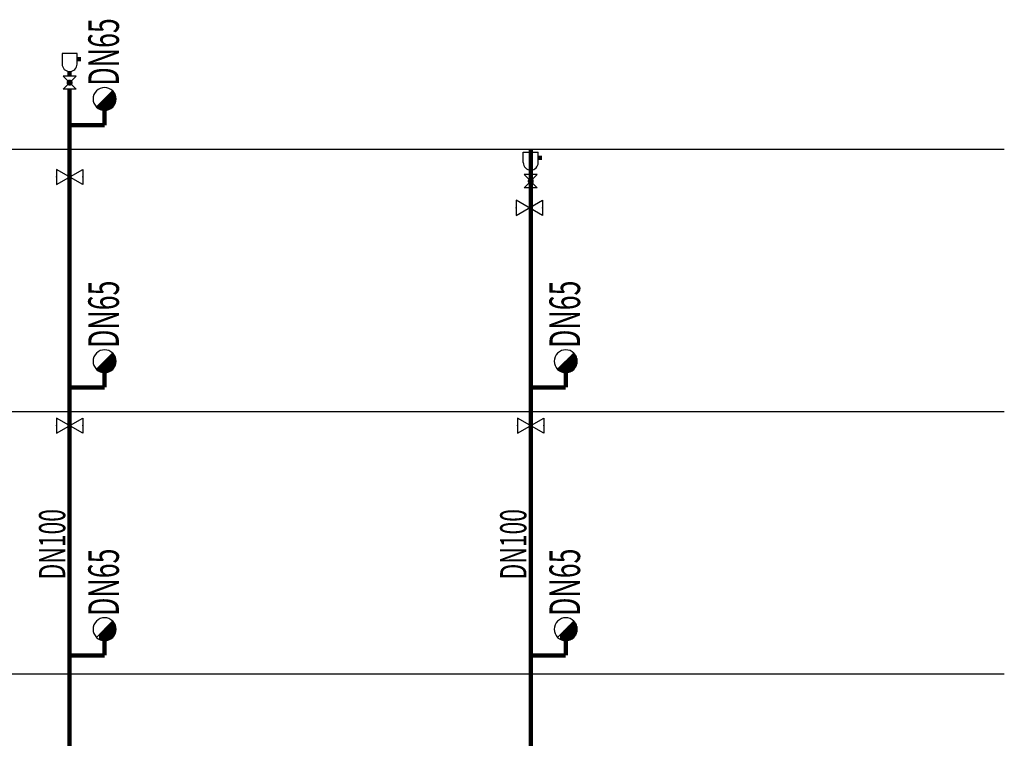
# Model space of a CAD drawing. Extents: x -453 to 881780, y -182768 to 403.
# Drawn here: x 1985 to 2098, y -668 to -586 of the extents above; entities that cross this region are included whole.
import ezdxf

# ---------------------------------------------------------------- set-up
doc = ezdxf.new("R2010")
doc.units = 0
doc.header["$LTSCALE"] = 10
doc.header["$MEASUREMENT"] = 0
for name, color, linetype in [('PIPE-消防', 1, 'TG_XH'), ('PUB_DIM', 3, 'Continuous'), ('SD-TEXT', 4, 'Continuous'), ('TEXT_消防', 7, 'Continuous'), ('VALVE_给水', 7, 'Continuous')]:
    doc.layers.add(name, color=color, linetype=linetype)
doc.styles.add('_TWT_PIPEDN', font='TSSDENG', dxfattribs={"width": 0.8, "height": 3, "bigfont": 'TSSDCHN'})
doc.styles.add('AUDIT_D_191208015130-2', font='TSSDENG2', dxfattribs={"width": 0.8, "height": 3, "bigfont": 'TSSDCHN'})
doc.styles.add('TG_LINETYPE', font='TSSDENG', dxfattribs={"width": 0.8, "height": 1.5, "bigfont": 'TSSDCHN'})
doc.linetypes.add('TG_XH', pattern='A,2,-0.3,["XH",TG_LINETYPE,S=0.1,R=0,X=-0.24,Y=-0.08],0', length=2.3)

# ---------------------------------------------------------------- blocks, each defined once
blk = doc.blocks.new('$VALVE$00000296')
for points in [[(-125, 72.2), (-125, -72.2), (125, 72.2), (125, -72.2), (-125, 72.2)], [(0, 60.2), (0, -63.6)]]:
    blk.add_lwpolyline(points)
for p in [(-125, 0), (125, 0)]:
    blk.add_point(p)

msp = doc.modelspace()

# ---------------------------------------------------------------- linework, layer by layer
for p, q in [((1991.89, -592.02, -125089.39), (1990.39, -592.02, -125089.39)), ((1991.89, -592.02, -125089.39), (1990.39, -593.52, -125089.39)), ((1990.39, -592.02, -125089.39), (1991.89, -593.52, -125089.39)), ((1991.89, -593.52, -125089.39), (1990.39, -593.52, -125089.39)), ((1996.06, -593.7, -125089.39), (1994.22, -595.55, -125089.39)), ((2043.03, -601.9, -125089.39), (2043.03, -600.7, -125089.39)), ((2043.03, -600.7, -125089.39), (2044.74, -600.7, -125089.39)), ((2044.74, -601.9, -125089.39), (2044.74, -600.7, -125089.39)), ((2044.64, -603.28, -125089.39), (2043.14, -603.28, -125089.39)), ((2044.64, -603.28, -125089.39), (2043.14, -604.78, -125089.39)), ((2043.14, -603.28, -125089.39), (2044.64, -604.78, -125089.39)), ((2044.64, -604.78, -125089.39), (2043.14, -604.78, -125089.39)), ((1996.06, -623.7, -125089.39), (1994.22, -625.55, -125089.39)), ((2048.81, -623.7, -125089.39), (2046.96, -625.55, -125089.39)), ((1996.06, -654.36, -125089.39), (1994.22, -656.21, -125089.39)), ((2048.81, -654.36, -125089.39), (2046.96, -656.21, -125089.39))]:
    msp.add_line(p, q)
at = {"color": 0}
for p, q in [((1995.14, -594.62, -125089.39), (1995.14, -595.94, -125089.39)), ((1996.45, -594.62, -125089.39), (1995.15, -594.62, -125089.39)), ((1995.2, -594.57, -125089.39), (1995.2, -595.93, -125089.39)), ((1996.45, -594.57, -125089.39), (1995.2, -594.57, -125089.39)), ((1996.44, -594.51, -125089.39), (1995.25, -594.51, -125089.39)), ((1995.25, -594.52, -125089.39), (1995.25, -595.93, -125089.39)), ((1995.3, -594.47, -125089.39), (1995.3, -595.93, -125089.39)), ((1996.44, -594.46, -125089.39), (1995.31, -594.46, -125089.39)), ((1995.35, -594.41, -125089.39), (1995.35, -595.92, -125089.39)), ((1996.43, -594.41, -125089.39), (1995.36, -594.41, -125089.39)), ((1995.41, -594.36, -125089.39), (1995.41, -595.91, -125089.39)), ((1996.42, -594.36, -125089.39), (1995.41, -594.36, -125089.39)), ((1996.41, -594.3, -125089.39), (1995.46, -594.3, -125089.39)), ((1995.46, -594.31, -125089.39), (1995.46, -595.9, -125089.39)), ((1995.51, -594.26, -125089.39), (1995.51, -595.88, -125089.39)), ((1996.39, -594.25, -125089.39), (1995.52, -594.25, -125089.39)), ((1995.56, -594.2, -125089.39), (1995.56, -595.86, -125089.39)), ((1996.37, -594.2, -125089.39), (1995.57, -594.2, -125089.39)), ((1995.62, -594.15, -125089.39), (1995.62, -595.85, -125089.39)), ((1996.36, -594.15, -125089.39), (1995.62, -594.15, -125089.39)), ((1996.33, -594.09, -125089.39), (1995.67, -594.09, -125089.39)), ((1995.67, -594.1, -125089.39), (1995.67, -595.82, -125089.39)), ((1995.72, -594.05, -125089.39), (1995.72, -595.8, -125089.39)), ((1996.31, -594.04, -125089.39), (1995.73, -594.04, -125089.39)), ((1995.77, -593.99, -125089.39), (1995.77, -595.77, -125089.39)), ((1996.28, -593.99, -125089.39), (1995.78, -593.99, -125089.39)), ((1995.83, -593.94, -125089.39), (1995.83, -595.74, -125089.39)), ((1996.25, -593.94, -125089.39), (1995.83, -593.94, -125089.39)), ((1996.21, -593.88, -125089.39), (1995.88, -593.88, -125089.39)), ((1995.88, -593.89, -125089.39), (1995.88, -595.71, -125089.39)), ((1995.93, -593.84, -125089.39), (1995.93, -595.67, -125089.39)), ((1996.18, -593.83, -125089.39), (1995.94, -593.83, -125089.39)), ((1995.98, -593.78, -125089.39), (1995.98, -595.63, -125089.39)), ((1996.13, -593.78, -125089.39), (1995.99, -593.78, -125089.39)), ((1996.04, -593.73, -125089.39), (1996.04, -595.58, -125089.39)), ((1996.09, -593.73, -125089.39), (1996.04, -593.73, -125089.39)), ((1996.09, -593.73, -125089.39), (1996.09, -595.53, -125089.39)), ((1996.14, -593.79, -125089.39), (1996.14, -595.47, -125089.39)), ((1996.19, -593.86, -125089.39), (1996.19, -595.4, -125089.39)), ((1996.25, -593.93, -125089.39), (1996.25, -595.32, -125089.39)), ((1996.3, -594.02, -125089.39), (1996.3, -595.23, -125089.39)), ((1996.35, -594.14, -125089.39), (1996.35, -595.12, -125089.39)), ((1996.4, -594.3, -125089.39), (1996.4, -594.96, -125089.39)), ((1996.05, -595.56, -125089.39), (1994.23, -595.56, -125089.39)), ((1994.25, -595.52, -125089.39), (1994.25, -595.59, -125089.39)), ((1996.1, -595.51, -125089.39), (1994.26, -595.51, -125089.39)), ((1996, -595.62, -125089.39), (1994.28, -595.62, -125089.39)), ((1994.3, -595.46, -125089.39), (1994.3, -595.63, -125089.39)), ((1996.15, -595.46, -125089.39), (1994.31, -595.46, -125089.39)), ((1995.93, -595.67, -125089.39), (1994.35, -595.67, -125089.39)), ((1996.19, -595.41, -125089.39), (1994.36, -595.41, -125089.39)), ((1994.36, -595.41, -125089.39), (1994.36, -595.68, -125089.39)), ((1996.23, -595.35, -125089.39), (1994.41, -595.35, -125089.39)), ((1994.41, -595.36, -125089.39), (1994.41, -595.71, -125089.39)), ((1995.86, -595.72, -125089.39), (1994.42, -595.72, -125089.39)), ((1994.46, -595.31, -125089.39), (1994.46, -595.75, -125089.39)), ((1996.26, -595.3, -125089.39), (1994.47, -595.3, -125089.39)), ((1994.51, -595.25, -125089.39), (1994.51, -595.78, -125089.39)), ((1995.77, -595.77, -125089.39), (1994.51, -595.77, -125089.39)), ((1996.29, -595.25, -125089.39), (1994.52, -595.25, -125089.39)), ((1996.32, -595.2, -125089.39), (1994.57, -595.2, -125089.39)), ((1994.57, -595.2, -125089.39), (1994.57, -595.8, -125089.39)), ((1996.34, -595.14, -125089.39), (1994.62, -595.14, -125089.39)), ((1994.62, -595.15, -125089.39), (1994.62, -595.83, -125089.39)), ((1994.67, -595.1, -125089.39), (1994.67, -595.85, -125089.39)), ((1996.36, -595.09, -125089.39), (1994.68, -595.09, -125089.39)), ((1994.72, -595.04, -125089.39), (1994.72, -595.87, -125089.39)), ((1996.38, -595.04, -125089.39), (1994.73, -595.04, -125089.39)), ((1996.4, -594.99, -125089.39), (1994.78, -594.99, -125089.39)), ((1994.78, -594.99, -125089.39), (1994.78, -595.88, -125089.39)), ((1996.41, -594.93, -125089.39), (1994.83, -594.93, -125089.39)), ((1994.83, -594.94, -125089.39), (1994.83, -595.9, -125089.39)), ((1994.88, -594.89, -125089.39), (1994.88, -595.91, -125089.39)), ((1996.42, -594.88, -125089.39), (1994.89, -594.88, -125089.39)), ((1994.93, -594.83, -125089.39), (1994.93, -595.92, -125089.39)), ((1996.43, -594.83, -125089.39), (1994.94, -594.83, -125089.39)), ((1996.44, -594.78, -125089.39), (1994.99, -594.78, -125089.39)), ((1994.99, -594.78, -125089.39), (1994.99, -595.93, -125089.39)), ((1996.44, -594.72, -125089.39), (1995.04, -594.72, -125089.39)), ((1995.04, -594.73, -125089.39), (1995.04, -595.93, -125089.39)), ((1995.09, -594.68, -125089.39), (1995.09, -595.93, -125089.39)), ((1996.45, -594.67, -125089.39), (1995.1, -594.67, -125089.39)), ((1995.66, -595.83, -125089.39), (1994.62, -595.83, -125089.39)), ((1995.52, -595.88, -125089.39), (1994.76, -595.88, -125089.39)), ((1995.24, -595.93, -125089.39), (1995.04, -595.93, -125089.39)), ((1995.83, -623.94, -125089.39), (1995.83, -625.74, -125089.39)), ((1996.25, -623.94, -125089.39), (1995.83, -623.94, -125089.39)), ((1996.21, -623.88, -125089.39), (1995.88, -623.88, -125089.39)), ((1995.88, -623.89, -125089.39), (1995.88, -625.71, -125089.39)), ((1995.93, -623.84, -125089.39), (1995.93, -625.67, -125089.39)), ((1996.18, -623.83, -125089.39), (1995.94, -623.83, -125089.39)), ((1995.98, -623.78, -125089.39), (1995.98, -625.63, -125089.39)), ((1996.13, -623.78, -125089.39), (1995.99, -623.78, -125089.39)), ((1996.04, -623.73, -125089.39), (1996.04, -625.58, -125089.39)), ((1996.09, -623.73, -125089.39), (1996.04, -623.73, -125089.39)), ((1996.09, -623.73, -125089.39), (1996.09, -625.53, -125089.39)), ((1996.14, -623.79, -125089.39), (1996.14, -625.47, -125089.39)), ((1996.19, -623.86, -125089.39), (1996.19, -625.4, -125089.39)), ((1996.25, -623.93, -125089.39), (1996.25, -625.32, -125089.39)), ((2048.57, -623.94, -125089.39), (2048.57, -625.74, -125089.39)), ((2049, -623.94, -125089.39), (2048.58, -623.94, -125089.39)), ((2048.96, -623.88, -125089.39), (2048.63, -623.88, -125089.39)), ((2048.63, -623.89, -125089.39), (2048.63, -625.71, -125089.39)), ((2048.92, -623.83, -125089.39), (2048.68, -623.83, -125089.39)), ((2048.68, -623.84, -125089.39), (2048.68, -625.67, -125089.39)), ((2048.73, -623.78, -125089.39), (2048.73, -625.63, -125089.39)), ((2048.88, -623.78, -125089.39), (2048.74, -623.78, -125089.39)), ((2048.78, -623.73, -125089.39), (2048.78, -625.58, -125089.39)), ((2048.83, -623.73, -125089.39), (2048.79, -623.73, -125089.39)), ((2048.84, -623.73, -125089.39), (2048.84, -625.53, -125089.39)), ((2048.89, -623.79, -125089.39), (2048.89, -625.47, -125089.39)), ((2048.94, -623.86, -125089.39), (2048.94, -625.4, -125089.39)), ((2048.99, -623.93, -125089.39), (2048.99, -625.32, -125089.39)), ((1994.72, -625.04, -125089.39), (1994.72, -625.87, -125089.39)), ((1996.38, -625.04, -125089.39), (1994.73, -625.04, -125089.39)), ((1996.4, -624.99, -125089.39), (1994.78, -624.99, -125089.39)), ((1994.78, -624.99, -125089.39), (1994.78, -625.88, -125089.39)), ((1996.41, -624.93, -125089.39), (1994.83, -624.93, -125089.39)), ((1994.83, -624.94, -125089.39), (1994.83, -625.9, -125089.39)), ((1994.88, -624.89, -125089.39), (1994.88, -625.91, -125089.39)), ((1996.42, -624.88, -125089.39), (1994.89, -624.88, -125089.39)), ((1994.93, -624.83, -125089.39), (1994.93, -625.92, -125089.39)), ((1996.43, -624.83, -125089.39), (1994.94, -624.83, -125089.39)), ((1996.44, -624.78, -125089.39), (1994.99, -624.78, -125089.39)), ((1994.99, -624.78, -125089.39), (1994.99, -625.93, -125089.39)), ((1996.44, -624.72, -125089.39), (1995.04, -624.72, -125089.39)), ((1995.04, -624.73, -125089.39), (1995.04, -625.93, -125089.39)), ((1995.09, -624.68, -125089.39), (1995.09, -625.93, -125089.39)), ((1996.45, -624.67, -125089.39), (1995.1, -624.67, -125089.39)), ((1995.14, -624.62, -125089.39), (1995.14, -625.94, -125089.39)), ((1996.45, -624.62, -125089.39), (1995.15, -624.62, -125089.39)), ((1995.2, -624.57, -125089.39), (1995.2, -625.93, -125089.39)), ((1996.45, -624.57, -125089.39), (1995.2, -624.57, -125089.39)), ((1996.44, -624.51, -125089.39), (1995.25, -624.51, -125089.39)), ((1995.25, -624.52, -125089.39), (1995.25, -625.93, -125089.39)), ((1995.3, -624.47, -125089.39), (1995.3, -625.93, -125089.39)), ((1996.44, -624.46, -125089.39), (1995.31, -624.46, -125089.39)), ((1995.35, -624.41, -125089.39), (1995.35, -625.92, -125089.39)), ((1996.43, -624.41, -125089.39), (1995.36, -624.41, -125089.39)), ((1995.41, -624.36, -125089.39), (1995.41, -625.91, -125089.39)), ((1996.42, -624.36, -125089.39), (1995.41, -624.36, -125089.39)), ((1996.41, -624.3, -125089.39), (1995.46, -624.3, -125089.39)), ((1995.46, -624.31, -125089.39), (1995.46, -625.9, -125089.39)), ((1995.51, -624.26, -125089.39), (1995.51, -625.88, -125089.39)), ((1996.39, -624.25, -125089.39), (1995.52, -624.25, -125089.39)), ((1995.56, -624.2, -125089.39), (1995.56, -625.86, -125089.39)), ((1996.37, -624.2, -125089.39), (1995.57, -624.2, -125089.39)), ((1995.62, -624.15, -125089.39), (1995.62, -625.85, -125089.39)), ((1996.36, -624.15, -125089.39), (1995.62, -624.15, -125089.39)), ((1996.33, -624.09, -125089.39), (1995.67, -624.09, -125089.39)), ((1995.67, -624.1, -125089.39), (1995.67, -625.82, -125089.39)), ((1995.72, -624.05, -125089.39), (1995.72, -625.8, -125089.39)), ((1996.31, -624.04, -125089.39), (1995.73, -624.04, -125089.39)), ((1995.77, -623.99, -125089.39), (1995.77, -625.77, -125089.39)), ((1996.28, -623.99, -125089.39), (1995.78, -623.99, -125089.39)), ((1996.3, -624.02, -125089.39), (1996.3, -625.23, -125089.39)), ((1996.35, -624.14, -125089.39), (1996.35, -625.12, -125089.39)), ((1996.4, -624.3, -125089.39), (1996.4, -624.96, -125089.39)), ((2047.47, -625.04, -125089.39), (2047.47, -625.87, -125089.39)), ((2049.13, -625.04, -125089.39), (2047.48, -625.04, -125089.39)), ((2047.52, -624.99, -125089.39), (2047.52, -625.88, -125089.39)), ((2049.15, -624.99, -125089.39), (2047.53, -624.99, -125089.39)), ((2049.16, -624.93, -125089.39), (2047.58, -624.93, -125089.39)), ((2047.58, -624.94, -125089.39), (2047.58, -625.9, -125089.39)), ((2049.17, -624.88, -125089.39), (2047.63, -624.88, -125089.39)), ((2047.63, -624.89, -125089.39), (2047.63, -625.91, -125089.39)), ((2047.68, -624.83, -125089.39), (2047.68, -625.92, -125089.39)), ((2049.18, -624.83, -125089.39), (2047.69, -624.83, -125089.39)), ((2047.73, -624.78, -125089.39), (2047.73, -625.93, -125089.39)), ((2049.19, -624.78, -125089.39), (2047.74, -624.78, -125089.39)), ((2049.19, -624.72, -125089.39), (2047.79, -624.72, -125089.39)), ((2047.79, -624.73, -125089.39), (2047.79, -625.93, -125089.39)), ((2049.19, -624.67, -125089.39), (2047.84, -624.67, -125089.39)), ((2047.84, -624.68, -125089.39), (2047.84, -625.93, -125089.39)), ((2047.89, -624.62, -125089.39), (2047.89, -625.94, -125089.39)), ((2049.2, -624.62, -125089.39), (2047.9, -624.62, -125089.39)), ((2047.94, -624.57, -125089.39), (2047.94, -625.93, -125089.39)), ((2049.19, -624.57, -125089.39), (2047.95, -624.57, -125089.39)), ((2049.19, -624.51, -125089.39), (2048, -624.51, -125089.39)), ((2048, -624.52, -125089.39), (2048, -625.93, -125089.39)), ((2049.18, -624.46, -125089.39), (2048.05, -624.46, -125089.39)), ((2048.05, -624.47, -125089.39), (2048.05, -625.93, -125089.39)), ((2048.1, -624.41, -125089.39), (2048.1, -625.92, -125089.39)), ((2049.18, -624.41, -125089.39), (2048.11, -624.41, -125089.39)), ((2048.15, -624.36, -125089.39), (2048.15, -625.91, -125089.39)), ((2049.17, -624.36, -125089.39), (2048.16, -624.36, -125089.39)), ((2049.15, -624.3, -125089.39), (2048.21, -624.3, -125089.39)), ((2048.21, -624.31, -125089.39), (2048.21, -625.9, -125089.39)), ((2049.14, -624.25, -125089.39), (2048.26, -624.25, -125089.39)), ((2048.26, -624.26, -125089.39), (2048.26, -625.88, -125089.39)), ((2048.31, -624.2, -125089.39), (2048.31, -625.86, -125089.39)), ((2049.12, -624.2, -125089.39), (2048.32, -624.2, -125089.39)), ((2048.36, -624.15, -125089.39), (2048.36, -625.85, -125089.39)), ((2049.1, -624.15, -125089.39), (2048.37, -624.15, -125089.39)), ((2049.08, -624.09, -125089.39), (2048.42, -624.09, -125089.39)), ((2048.42, -624.1, -125089.39), (2048.42, -625.82, -125089.39)), ((2049.06, -624.04, -125089.39), (2048.47, -624.04, -125089.39)), ((2048.47, -624.05, -125089.39), (2048.47, -625.8, -125089.39)), ((2048.52, -623.99, -125089.39), (2048.52, -625.77, -125089.39)), ((2049.03, -623.99, -125089.39), (2048.53, -623.99, -125089.39)), ((2049.05, -624.02, -125089.39), (2049.05, -625.23, -125089.39)), ((2049.1, -624.14, -125089.39), (2049.1, -625.12, -125089.39)), ((2049.15, -624.3, -125089.39), (2049.15, -624.96, -125089.39)), ((1996.05, -625.56, -125089.39), (1994.23, -625.56, -125089.39)), ((1994.25, -625.52, -125089.39), (1994.25, -625.59, -125089.39)), ((1996.1, -625.51, -125089.39), (1994.26, -625.51, -125089.39)), ((1996, -625.62, -125089.39), (1994.28, -625.62, -125089.39)), ((1994.3, -625.46, -125089.39), (1994.3, -625.63, -125089.39)), ((1996.15, -625.46, -125089.39), (1994.31, -625.46, -125089.39)), ((1995.93, -625.67, -125089.39), (1994.35, -625.67, -125089.39)), ((1996.19, -625.41, -125089.39), (1994.36, -625.41, -125089.39)), ((1994.36, -625.41, -125089.39), (1994.36, -625.68, -125089.39)), ((1996.23, -625.35, -125089.39), (1994.41, -625.35, -125089.39)), ((1994.41, -625.36, -125089.39), (1994.41, -625.71, -125089.39)), ((1995.86, -625.72, -125089.39), (1994.42, -625.72, -125089.39)), ((1994.46, -625.31, -125089.39), (1994.46, -625.75, -125089.39)), ((1996.26, -625.3, -125089.39), (1994.47, -625.3, -125089.39)), ((1994.51, -625.25, -125089.39), (1994.51, -625.78, -125089.39)), ((1995.77, -625.77, -125089.39), (1994.51, -625.77, -125089.39)), ((1996.29, -625.25, -125089.39), (1994.52, -625.25, -125089.39)), ((1996.32, -625.2, -125089.39), (1994.57, -625.2, -125089.39)), ((1994.57, -625.2, -125089.39), (1994.57, -625.8, -125089.39)), ((1996.34, -625.14, -125089.39), (1994.62, -625.14, -125089.39)), ((1994.62, -625.15, -125089.39), (1994.62, -625.83, -125089.39)), ((1995.66, -625.83, -125089.39), (1994.62, -625.83, -125089.39)), ((1994.67, -625.1, -125089.39), (1994.67, -625.85, -125089.39)), ((1996.36, -625.09, -125089.39), (1994.68, -625.09, -125089.39)), ((1995.52, -625.88, -125089.39), (1994.76, -625.88, -125089.39)), ((1995.24, -625.93, -125089.39), (1995.04, -625.93, -125089.39)), ((2048.8, -625.56, -125089.39), (2046.97, -625.56, -125089.39)), ((2048.85, -625.51, -125089.39), (2047, -625.51, -125089.39)), ((2047, -625.52, -125089.39), (2047, -625.59, -125089.39)), ((2048.74, -625.62, -125089.39), (2047.03, -625.62, -125089.39)), ((2047.05, -625.46, -125089.39), (2047.05, -625.63, -125089.39)), ((2048.9, -625.46, -125089.39), (2047.06, -625.46, -125089.39)), ((2047.1, -625.41, -125089.39), (2047.1, -625.68, -125089.39)), ((2048.68, -625.67, -125089.39), (2047.1, -625.67, -125089.39)), ((2048.94, -625.41, -125089.39), (2047.11, -625.41, -125089.39)), ((2048.98, -625.35, -125089.39), (2047.16, -625.35, -125089.39)), ((2047.16, -625.36, -125089.39), (2047.16, -625.71, -125089.39)), ((2048.6, -625.72, -125089.39), (2047.17, -625.72, -125089.39)), ((2049.01, -625.3, -125089.39), (2047.21, -625.3, -125089.39)), ((2047.21, -625.31, -125089.39), (2047.21, -625.75, -125089.39)), ((2047.26, -625.25, -125089.39), (2047.26, -625.78, -125089.39)), ((2048.52, -625.77, -125089.39), (2047.26, -625.77, -125089.39)), ((2049.04, -625.25, -125089.39), (2047.27, -625.25, -125089.39)), ((2047.31, -625.2, -125089.39), (2047.31, -625.8, -125089.39)), ((2049.07, -625.2, -125089.39), (2047.32, -625.2, -125089.39)), ((2048.41, -625.83, -125089.39), (2047.36, -625.83, -125089.39)), ((2049.09, -625.14, -125089.39), (2047.37, -625.14, -125089.39)), ((2047.37, -625.15, -125089.39), (2047.37, -625.83, -125089.39)), ((2049.11, -625.09, -125089.39), (2047.42, -625.09, -125089.39)), ((2047.42, -625.1, -125089.39), (2047.42, -625.85, -125089.39)), ((2048.27, -625.88, -125089.39), (2047.51, -625.88, -125089.39)), ((2047.99, -625.93, -125089.39), (2047.78, -625.93, -125089.39)), ((1994.93, -655.49, -125089.39), (1994.93, -656.57, -125089.39)), ((1996.43, -655.48, -125089.39), (1994.94, -655.48, -125089.39)), ((1996.44, -655.43, -125089.39), (1994.99, -655.43, -125089.39)), ((1994.99, -655.44, -125089.39), (1994.99, -656.58, -125089.39)), ((1996.44, -655.38, -125089.39), (1995.04, -655.38, -125089.39)), ((1995.04, -655.38, -125089.39), (1995.04, -656.59, -125089.39)), ((1995.09, -655.33, -125089.39), (1995.09, -656.59, -125089.39)), ((1996.45, -655.33, -125089.39), (1995.1, -655.33, -125089.39)), ((1995.14, -655.28, -125089.39), (1995.14, -656.59, -125089.39)), ((1996.45, -655.27, -125089.39), (1995.15, -655.27, -125089.39)), ((1996.45, -655.22, -125089.39), (1995.2, -655.22, -125089.39)), ((1995.2, -655.23, -125089.39), (1995.2, -656.59, -125089.39)), ((1995.25, -655.17, -125089.39), (1995.25, -656.59, -125089.39)), ((1996.44, -655.17, -125089.39), (1995.25, -655.17, -125089.39)), ((1995.3, -655.12, -125089.39), (1995.3, -656.58, -125089.39)), ((1996.44, -655.12, -125089.39), (1995.31, -655.12, -125089.39)), ((1995.35, -655.07, -125089.39), (1995.35, -656.57, -125089.39)), ((1996.43, -655.06, -125089.39), (1995.36, -655.06, -125089.39)), ((1996.42, -655.01, -125089.39), (1995.41, -655.01, -125089.39)), ((1995.41, -655.02, -125089.39), (1995.41, -656.56, -125089.39)), ((1995.46, -654.96, -125089.39), (1995.46, -656.55, -125089.39)), ((1996.41, -654.96, -125089.39), (1995.46, -654.96, -125089.39)), ((1995.51, -654.91, -125089.39), (1995.51, -656.54, -125089.39)), ((1996.39, -654.91, -125089.39), (1995.52, -654.91, -125089.39)), ((1995.56, -654.86, -125089.39), (1995.56, -656.52, -125089.39)), ((1996.37, -654.85, -125089.39), (1995.57, -654.85, -125089.39)), ((1996.36, -654.8, -125089.39), (1995.62, -654.8, -125089.39)), ((1995.62, -654.81, -125089.39), (1995.62, -656.5, -125089.39)), ((1995.67, -654.75, -125089.39), (1995.67, -656.48, -125089.39)), ((1996.33, -654.75, -125089.39), (1995.67, -654.75, -125089.39)), ((1995.72, -654.7, -125089.39), (1995.72, -656.45, -125089.39)), ((1996.31, -654.7, -125089.39), (1995.73, -654.7, -125089.39)), ((1995.77, -654.65, -125089.39), (1995.77, -656.43, -125089.39)), ((1996.28, -654.64, -125089.39), (1995.78, -654.64, -125089.39)), ((1996.25, -654.59, -125089.39), (1995.83, -654.59, -125089.39)), ((1995.83, -654.6, -125089.39), (1995.83, -656.4, -125089.39)), ((1995.88, -654.54, -125089.39), (1995.88, -656.36, -125089.39)), ((1996.21, -654.54, -125089.39), (1995.88, -654.54, -125089.39)), ((1995.93, -654.49, -125089.39), (1995.93, -656.32, -125089.39)), ((1996.18, -654.49, -125089.39), (1995.94, -654.49, -125089.39)), ((1995.98, -654.44, -125089.39), (1995.98, -656.28, -125089.39)), ((1996.13, -654.43, -125089.39), (1995.99, -654.43, -125089.39)), ((1996.09, -654.38, -125089.39), (1996.04, -654.38, -125089.39)), ((1996.04, -654.39, -125089.39), (1996.04, -656.23, -125089.39)), ((1996.09, -654.38, -125089.39), (1996.09, -656.18, -125089.39)), ((1996.14, -654.44, -125089.39), (1996.14, -656.12, -125089.39)), ((1996.19, -654.51, -125089.39), (1996.19, -656.06, -125089.39)), ((1996.25, -654.59, -125089.39), (1996.25, -655.98, -125089.39)), ((1996.3, -654.68, -125089.39), (1996.3, -655.89, -125089.39)), ((1996.35, -654.79, -125089.39), (1996.35, -655.77, -125089.39)), ((1996.4, -654.95, -125089.39), (1996.4, -655.62, -125089.39)), ((2047.68, -655.49, -125089.39), (2047.68, -656.57, -125089.39)), ((2049.18, -655.48, -125089.39), (2047.69, -655.48, -125089.39)), ((2047.73, -655.44, -125089.39), (2047.73, -656.58, -125089.39)), ((2049.19, -655.43, -125089.39), (2047.74, -655.43, -125089.39)), ((2049.19, -655.38, -125089.39), (2047.79, -655.38, -125089.39)), ((2047.79, -655.38, -125089.39), (2047.79, -656.59, -125089.39)), ((2049.19, -655.33, -125089.39), (2047.84, -655.33, -125089.39)), ((2047.84, -655.33, -125089.39), (2047.84, -656.59, -125089.39)), ((2047.89, -655.28, -125089.39), (2047.89, -656.59, -125089.39)), ((2049.2, -655.27, -125089.39), (2047.9, -655.27, -125089.39)), ((2047.94, -655.23, -125089.39), (2047.94, -656.59, -125089.39)), ((2049.19, -655.22, -125089.39), (2047.95, -655.22, -125089.39)), ((2048, -655.17, -125089.39), (2048, -656.59, -125089.39)), ((2049.19, -655.17, -125089.39), (2048, -655.17, -125089.39)), ((2048.05, -655.12, -125089.39), (2048.05, -656.58, -125089.39)), ((2049.18, -655.12, -125089.39), (2048.05, -655.12, -125089.39)), ((2048.1, -655.07, -125089.39), (2048.1, -656.57, -125089.39)), ((2049.18, -655.06, -125089.39), (2048.11, -655.06, -125089.39)), ((2048.15, -655.02, -125089.39), (2048.15, -656.56, -125089.39)), ((2049.17, -655.01, -125089.39), (2048.16, -655.01, -125089.39)), ((2048.21, -654.96, -125089.39), (2048.21, -656.55, -125089.39)), ((2049.15, -654.96, -125089.39), (2048.21, -654.96, -125089.39)), ((2048.26, -654.91, -125089.39), (2048.26, -656.54, -125089.39)), ((2049.14, -654.91, -125089.39), (2048.26, -654.91, -125089.39)), ((2048.31, -654.86, -125089.39), (2048.31, -656.52, -125089.39)), ((2049.12, -654.85, -125089.39), (2048.32, -654.85, -125089.39)), ((2048.36, -654.81, -125089.39), (2048.36, -656.5, -125089.39)), ((2049.1, -654.8, -125089.39), (2048.37, -654.8, -125089.39)), ((2048.42, -654.75, -125089.39), (2048.42, -656.48, -125089.39)), ((2049.08, -654.75, -125089.39), (2048.42, -654.75, -125089.39)), ((2048.47, -654.7, -125089.39), (2048.47, -656.45, -125089.39)), ((2049.06, -654.7, -125089.39), (2048.47, -654.7, -125089.39)), ((2048.52, -654.65, -125089.39), (2048.52, -656.43, -125089.39)), ((2049.03, -654.64, -125089.39), (2048.53, -654.64, -125089.39)), ((2048.57, -654.6, -125089.39), (2048.57, -656.4, -125089.39)), ((2049, -654.59, -125089.39), (2048.58, -654.59, -125089.39)), ((2048.63, -654.54, -125089.39), (2048.63, -656.36, -125089.39)), ((2048.96, -654.54, -125089.39), (2048.63, -654.54, -125089.39)), ((2048.68, -654.49, -125089.39), (2048.68, -656.32, -125089.39)), ((2048.92, -654.49, -125089.39), (2048.68, -654.49, -125089.39)), ((2048.73, -654.44, -125089.39), (2048.73, -656.28, -125089.39)), ((2048.88, -654.43, -125089.39), (2048.74, -654.43, -125089.39)), ((2048.78, -654.39, -125089.39), (2048.78, -656.23, -125089.39)), ((2048.83, -654.38, -125089.39), (2048.79, -654.38, -125089.39)), ((2048.84, -654.38, -125089.39), (2048.84, -656.18, -125089.39)), ((2048.89, -654.44, -125089.39), (2048.89, -656.12, -125089.39)), ((2048.94, -654.51, -125089.39), (2048.94, -656.06, -125089.39)), ((2048.99, -654.59, -125089.39), (2048.99, -655.98, -125089.39)), ((2049.05, -654.68, -125089.39), (2049.05, -655.89, -125089.39)), ((2049.1, -654.79, -125089.39), (2049.1, -655.77, -125089.39)), ((2049.15, -654.95, -125089.39), (2049.15, -655.62, -125089.39)), ((1996.32, -655.85, -125089.39), (1994.57, -655.85, -125089.39)), ((1994.57, -655.86, -125089.39), (1994.57, -656.46, -125089.39)), ((1996.34, -655.8, -125089.39), (1994.62, -655.8, -125089.39)), ((1994.62, -655.8, -125089.39), (1994.62, -656.48, -125089.39)), ((1994.67, -655.75, -125089.39), (1994.67, -656.5, -125089.39)), ((1996.36, -655.75, -125089.39), (1994.68, -655.75, -125089.39)), ((1994.72, -655.7, -125089.39), (1994.72, -656.52, -125089.39)), ((1996.38, -655.69, -125089.39), (1994.73, -655.69, -125089.39)), ((1996.4, -655.64, -125089.39), (1994.78, -655.64, -125089.39)), ((1994.78, -655.65, -125089.39), (1994.78, -656.54, -125089.39)), ((1996.41, -655.59, -125089.39), (1994.83, -655.59, -125089.39)), ((1994.83, -655.59, -125089.39), (1994.83, -656.55, -125089.39)), ((1994.88, -655.54, -125089.39), (1994.88, -656.56, -125089.39)), ((1996.42, -655.54, -125089.39), (1994.89, -655.54, -125089.39)), ((2047.31, -655.86, -125089.39), (2047.31, -656.46, -125089.39)), ((2049.07, -655.85, -125089.39), (2047.32, -655.85, -125089.39)), ((2049.09, -655.8, -125089.39), (2047.37, -655.8, -125089.39)), ((2047.37, -655.8, -125089.39), (2047.37, -656.48, -125089.39)), ((2049.11, -655.75, -125089.39), (2047.42, -655.75, -125089.39)), ((2047.42, -655.75, -125089.39), (2047.42, -656.5, -125089.39)), ((2047.47, -655.7, -125089.39), (2047.47, -656.52, -125089.39)), ((2049.13, -655.69, -125089.39), (2047.48, -655.69, -125089.39)), ((2047.52, -655.65, -125089.39), (2047.52, -656.54, -125089.39)), ((2049.15, -655.64, -125089.39), (2047.53, -655.64, -125089.39)), ((2049.16, -655.59, -125089.39), (2047.58, -655.59, -125089.39)), ((2047.58, -655.59, -125089.39), (2047.58, -656.55, -125089.39)), ((2049.17, -655.54, -125089.39), (2047.63, -655.54, -125089.39)), ((2047.63, -655.54, -125089.39), (2047.63, -656.56, -125089.39))]:
    msp.add_line(p, q, dxfattribs=at)
at = {"elevation": -125089.39}
msp.add_lwpolyline([(1990.28, -589.43), (1990.28, -590.64, 1), (1992, -590.64), (1992, -589.43)], format="xyb", close=True, dxfattribs=at)
at = {"const_width": 0.5, "elevation": -125089.39}
for points in [[(1992.43, -590.09), (1992, -590.09)], [(1991.14, -591.5), (1991.14, -592.01)], [(2045.18, -601.36), (2044.74, -601.36)], [(2043.89, -602.76), (2043.89, -603.27)]]:
    msp.add_lwpolyline(points, dxfattribs=at)
at = {"const_width": 0.35, "elevation": -125089.39}
for points in [[(1991.14, -592.59, 1), (1991.14, -592.94, 1)], [(2043.89, -603.86, 1), (2043.89, -604.21, 1)]]:
    msp.add_lwpolyline(points, format="xyb", close=True, dxfattribs=at)
for centre, radius, start, end in [((1995.14, -594.63, -125089.39), 1.31, 45, 225), ((1995.14, -594.63, -125089.39), 1.31, 225, 45), ((2043.89, -601.9, -125089.39), 0.857, 180, 0), ((1995.14, -624.63, -125089.39), 1.31, 45, 225), ((1995.14, -624.63, -125089.39), 1.31, 225, 45), ((2047.89, -624.63, -125089.39), 1.31, 45, 225), ((2047.89, -624.63, -125089.39), 1.31, 225, 45), ((1995.14, -655.28, -125089.39), 1.31, 45, 225), ((1995.14, -655.28, -125089.39), 1.31, 225, 45), ((2047.89, -655.28, -125089.39), 1.31, 45, 225), ((2047.89, -655.28, -125089.39), 1.31, 225, 45)]:
    msp.add_arc(centre, radius, start, end)
at = {"layer": 'PIPE-消防', "const_width": 0.5, "elevation": -125089.39}
for points in [[(1991.14, -697.28), (1991.14, -593.43)], [(1995.14, -597.63), (1995.14, -595.94)], [(1991.14, -597.63), (1995.14, -597.63)], [(2043.89, -697.28), (2043.89, -600.37)], [(1995.14, -627.63), (1995.14, -625.94)], [(2047.89, -627.63), (2047.89, -625.94)], [(1991.14, -627.63), (1995.14, -627.63)], [(2043.89, -627.63), (2047.89, -627.63)], [(1995.14, -658.28), (1995.14, -656.59)], [(2047.89, -658.28), (2047.89, -656.59)], [(1991.14, -658.28), (1995.14, -658.28)], [(2043.89, -658.28), (2047.89, -658.28)]]:
    msp.add_lwpolyline(points, dxfattribs=at)
at = {"layer": 'PUB_DIM'}
for p, q in [((1894.47, -600.37, -125089.39), (2098.06, -600.37, -125089.39)), ((1894.47, -630.37, -125089.39), (2098.06, -630.37, -125089.39)), ((1894.47, -660.37, -125089.39), (2098.06, -660.37, -125089.39))]:
    msp.add_line(p, q, dxfattribs=at)

# ---------------------------------------------------------------- block references
at = {"layer": 'VALVE_给水', "xscale": 0.012, "yscale": 0.012, "zscale": 0.012}
for p in [(1991.14, -603.55, -125089.39), (2043.72, -607.09, -125089.39), (1991.14, -631.99, -125089.39), (2043.89, -631.99, -125089.39)]:
    msp.add_blockref('$VALVE$00000296', p, dxfattribs=at)

# ---------------------------------------------------------------- texts
at = {"layer": 'SD-TEXT', "style": 'AUDIT_D_191208015130-2', "width": 0.64}
for p in [(1996.78, -593.11, -125089.39), (1996.78, -623.11, -125089.39), (2049.53, -623.11, -125089.39), (1996.78, -653.76, -125089.39), (2049.53, -653.76, -125089.39)]:
    msp.add_text('DN65', height=3.5, rotation=90, dxfattribs=at).set_placement(p)
at = {"layer": 'TEXT_消防', "style": '_TWT_PIPEDN', "width": 0.64}
for p in [(1990.64, -649.59, -125089.39), (2043.39, -649.59, -125089.39)]:
    msp.add_text('DN100', height=3, rotation=90, dxfattribs=at).set_placement(p)

doc.saveas('drawing.dxf')
